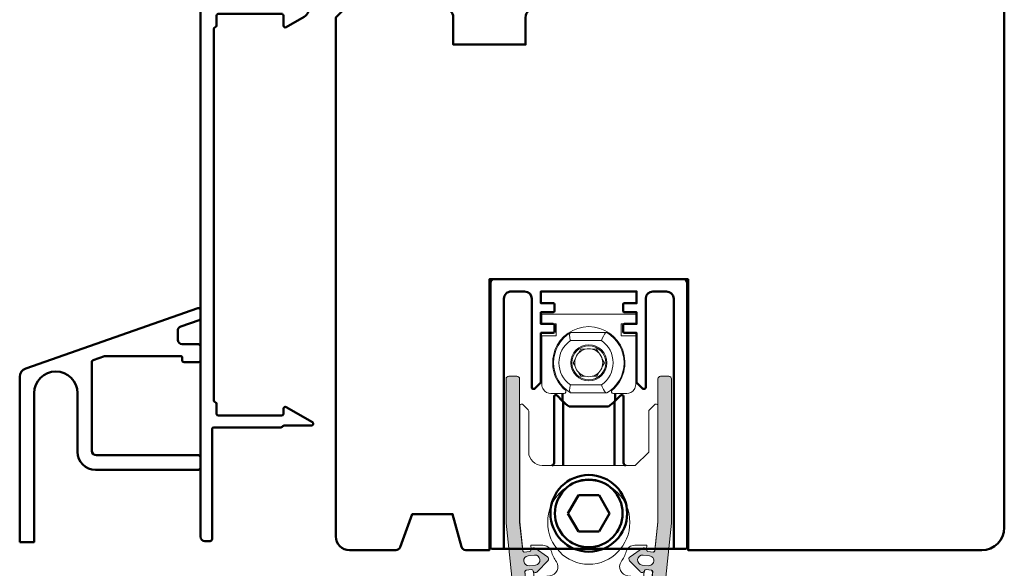
# Model space of a CAD drawing. Units: millimetres. Extents: x 324 to 10639, y 3555 to 10283.
# Drawn here: x 1071 to 1180, y 8601 to 8662 of the extents above; entities that cross this region are included whole.
import ezdxf

# ---------------------------------------------------------------- set-up
doc = ezdxf.new("R2010")
doc.units = ezdxf.units.MM
doc.linetypes.add('AUSGEZOGEN', pattern=[0])
for name, color, linetype, lineweight in [('Alu6', 55, 'Continuous', 18), ('Aluminium-AM_1', 52, 'Continuous', 50), ('AM_8', 251, 'Continuous', 18), ('Holz', 40, 'Continuous', 50), ('Holz-AM_1', 32, 'Continuous', 50), ('SchraubenundBeschläge-AM_1', 245, 'Continuous', 50)]:
    doc.layers.add(name, color=color, linetype=linetype, lineweight=lineweight)

# ---------------------------------------------------------------- blocks, each defined once
blk = doc.blocks.new('HF_74-80u')
blk.add_lwpolyline([(41.00000608233495, 80.00000116315618), (40.00000608233495, 79.00000116315618), (40.00000608233495, 75.50000116315618, 0.414213562373095), (40.50000608233495, 75.00000116315618), (43.00000608233495, 75.00000116315618), (43.00000608233404, 72.00000116315618), (40.50000608233404, 72.00000116315618, 0.414213562373095), (40.00000608233404, 71.50000116315618), (40.00000608233404, 60.00000116315618), (22.00000608233495, 60.00000116315778, 0.4142135623730284), (21.00000608233495, 59.000001163158), (21.00000608233404, 56.00000116315778), (13.00000608233404, 56.00000116315618), (13.00000608233404, 59.00000116315618, 0.414213562373095), (12.00000608233404, 60.00000116315618), (1.000006082334039, 60.00000116315618), (6.08233403909253e-06, 59.00000116315618), (6.08233403909253e-06, 1.500001160615284, 0.414213562373095), (1.500006082334039, 1.160615283879451e-06), (6.649903253561206, 1.160615397566289e-06, 0.3152987888789363), (7.119749563953519, 0.3289910889525345), (8.455887960655673, 4.000001163156185), (12.92820931261031, 4.000001163156185), (13.90070666317934, 0.3705916406048573, 0.3394542588633334), (14.38366957632388, 1.16315618470253e-06), (17.00000608233404, 1.16315618470253e-06), (17.00000608233404, 30.00000116061528), (39.00000608233404, 30.00000116061528), (39.00000608233404, 1.160615283879451e-06), (71.50000608233495, 1.160615283879451e-06, 0.414213562373095), (74.00000608233495, 2.500001160615284), (74.00000608233495, 77.50000116315618, 0.414213562373095), (71.50000608233495, 80.00000116315618)], format="xyb", close=True)
blk = doc.blocks.new('Planet-1_nNn091')
at = {"lineweight": 18}
blk.add_lwpolyline([(-697.9276431196267, -2496.209355706605), (-697.338473762822, -2496.271280713092, 0.2400497778534726), (-697.1623240448516, -2496.0636435857), (-696.831614951656, -2492.917156819977), (-696.8316149948577, -2480.035876907878, 0.4142135623731198), (-696.9815737457949, -2479.885918156941), (-697.0694174269365, -2479.885918156941, 0.1791991569298962), (-697.1754540735528, -2479.929840093824), (-697.7727771212391, -2480.527163141512, 0.1989123673817995), (-697.8313396562404, -2480.668545607758), (-697.8313398797468, -2485.184460690065), (-699.3309273891217, -2486.684048199441), (-709.6280949534964, -2486.684048199441, -0.414213562373184), (-711.1276824628718, -2485.184460690065), (-711.1276824635662, -2480.668546062154, 0.198912268528434), (-711.1862449447918, -2480.527163649683), (-711.7835680659953, -2479.929840058193, 0.1775837895972063), (-711.8896048784833, -2479.885917964322), (-711.9774487181837, -2479.885918156941, 0.4142135623711702), (-712.1274074691213, -2480.035876907878), (-712.1274076336839, -2492.917156819977), (-711.7966984191265, -2496.063643454846, 0.240049923206635), (-711.6205487729521, -2496.27128070788), (-711.0313794657131, -2496.209355706605, 0.372985244450375), (-710.8973907300536, -2496.069619764773, -0.1210260517965173), (-710.858107996255, -2495.938998212396), (-710.9029602611566, -2495.512256932302), (-709.5735516601347, -2495.512256365042, -0.3261471568986528), (-708.6213945821039, -2496.207273335826, 0.0725643012006754), (-708.0700367541878, -2497.335407288152, -0.569549241988641), (-708.7962829687596, -2498.894251414961), (-710.5285262951631, -2499.066923455902), (-710.5957516217271, -2498.427314311652, -0.198734265999632), (-710.6622663672781, -2498.306678683341, 0.3904507148260205), (-710.8223801827272, -2498.197852980926), (-711.4243723795879, -2498.261124533739, 0.2305411851262867), (-711.5415624570225, -2498.491099813154), (-711.3887536789559, -2499.963296523947, 0.3873880449809924), (-710.891629377221, -2500.410909037858), (-707.0807214740352, -2500.41090858996), (-707.0807214740352, -2500.110991597564), (-701.882151427383, -2500.110991597564), (-701.882151427383, -2500.41090858996), (-698.0712435410423, -2500.41090858996, 0.4495027355759103), (-697.5741192224622, -2499.963296523947), (-697.4174601283174, -2498.491099813154, 0.2222115190564635), (-697.5346502057519, -2498.261124533739), (-698.1366424026127, -2498.197852980926, 0.3650450324590026), (-698.2967562180581, -2498.306678930664, -0.1163841835452165), (-698.3632709636128, -2498.427314311652), (-698.4304962901767, -2499.066923455902), (-700.1627393995925, -2498.894251593248, -0.5720212063278128), (-700.8889858311516, -2497.33540728815, 0.07256430120067468), (-700.3376280032355, -2496.207273335826, -0.3310675292432662), (-699.3854711471708, -2495.512256932302), (-698.0560623241831, -2495.512256932302), (-698.1004461868977, -2495.939816394291, -0.1144111990127047), (-698.0616318552858, -2496.069619764773, 0.365978155346722)], format="xyb", close=True, dxfattribs=at)
at = {"color": 18, "linetype": 'AUSGEZOGEN', "lineweight": 18, "true_color": 0x000000}
blk.add_arc((-697.9133979353518, -2496.061589488972), 0.1484512726403682, 183.1008531284666, 264.493501280003, dxfattribs=at)
at = {"lineweight": 18}
blk.add_ellipse((-704.4795112926699, -2492.977390195027), major_axis=(0, 4.633886321751561), ratio=0.9816271834476853, dxfattribs=at)
blk = doc.blocks.new('GS-Planet_nNn092')
at = {"layer": 'Alu6'}
h = blk.add_hatch(color=253, dxfattribs=at)
h.dxf.hatch_style = 1
h.paths.add_polyline_path([(-712.1327603347747, -2477.091961106037, 0.4142135623730952), (-712.4326778366492, -2476.792043604162), (-713.3324303422727, -2476.792043604162, 0.4142135623730949), (-713.6323478441469, -2477.091961106037), (-713.6323478441469, -2493.055524680875), (-712.6335829788187, -2502.53925858901, 0.3417888343074007), (-711.3641217539346, -2503.865282469206, 0.03714337118489545), (-708.344673771945, -2504.08989730892), (-700.6143488133896, -2504.08989730892, 0.03714337118556271), (-697.5949008313474, -2503.865282469198, 0.341788834306633), (-696.3254396064607, -2502.539258588995), (-695.3266747411333, -2493.055524680877), (-695.3266747411333, -2477.091961106037, 0.41421356237354), (-695.6265922430086, -2476.792043604162), (-696.5263447486342, -2476.792043604164, 0.41421356237265), (-696.8262622505088, -2477.091961106039), (-696.8262622505088, -2492.955884034106), (-697.1765136854461, -2496.288303650193), (-698.0799939007175, -2496.193344054745, 0.7310689417670073), (-698.5295381294754, -2495.840365060035), (-699.9066494924917, -2496.776248979574, 0.4641845453287463), (-699.9545393736976, -2497.231890770991), (-698.8021024017777, -2498.433640929199, 0.731068941767521), (-698.288993334295, -2498.18184087125), (-697.3855170498721, -2498.276800053548), (-697.780155645905, -2502.032564399211, -0.394931776231314), (-697.3113632306205, -2502.866126403143, -0.3962990761678147), (-698.1657372992739, -2502.431086920655, -0.03247860899654316), (-700.6143488133921, -2502.590309870486), (-708.3446737719416, -2502.590309870486, -0.03247860899594121), (-710.7932852860145, -2502.431086920661, -0.3962990761678255), (-711.6476593546607, -2502.866126403153, -0.3949317762321956), (-711.1788669393752, -2502.032564399218), (-711.5735055353949, -2498.276800053561), (-710.6700292509789, -2498.181840871265, 0.7310689417659553), (-710.1569201834953, -2498.433640929213), (-709.004483211576, -2497.231890771006, 0.4641845453287821), (-709.0523730927821, -2496.776248979587), (-710.4294844557979, -2495.840365060049, 0.7310689417672359), (-710.8790286845573, -2496.19334405476), (-711.7825088998352, -2496.288303650206), (-712.1327603347747, -2492.955884034104)])
h.paths.add_polyline_path([(-710.4934883270859, -2496.605176427892, -1), (-710.3785386386173, -2497.69884967697), (-711.0745125243947, -2497.771999478723, -1), (-711.1894622128628, -2496.678326229644)], flags=16)
h.paths.add_polyline_path([(-698.4655342581935, -2496.605176427893), (-697.7695603724165, -2496.678326229646, -1), (-697.8845100608844, -2497.771999478723), (-698.580483946662, -2497.698849676971, -1)], flags=16)
at = {"layer": 'Holz', "color": 18, "linetype": 'AUSGEZOGEN', "lineweight": 18, "true_color": 0x000000}
for points in [[(-709.052373092782, -2496.776248979587, -0.4641845453289223), (-709.0044832115763, -2497.231890771006), (-710.1569201834956, -2498.433640929213, -0.5808808347829396), (-710.6622663672158, -2498.306678930677, 0.3659773818637644), (-710.8223801545004, -2498.197853596192), (-711.4243725212027, -2498.261125542425, 0.4142052214924658), (-711.5578352712206, -2498.425933514065), (-711.1788669393752, -2502.032564399218, 0.3949317762321864), (-711.6476593546607, -2502.866126403153, 0.3962990761678225), (-710.7932852860145, -2502.431086920661, 0.03247860899584003), (-708.3446737719493, -2502.590309870486), (-700.6143488133911, -2502.590309870486, 0.03247860899652955), (-698.1657372992739, -2502.431086920655, 0.3962990761677806), (-697.3113632306205, -2502.866126403143, 0.3949317762313084), (-697.780155645905, -2502.032564399211), (-697.4011873140478, -2498.425933514061, 0.414205221493236), (-697.5346500640711, -2498.261125542412), (-698.1366424307735, -2498.197853596177, 0.3659773818631512), (-698.2967562180581, -2498.306678930664, -0.5808808347828991), (-698.8021024017779, -2498.433640929199), (-699.9545393736972, -2497.231890770991, -0.4641845453302841), (-699.9066494924909, -2496.776248979573), (-698.5295381294753, -2495.840365060035, -0.5808808347832856), (-698.061631855283, -2496.069620012094, 0.3659773818607524), (-697.9276429971954, -2496.209356779672), (-697.3256506303403, -2496.272628725923, 0.413611482095459), (-697.1608709555496, -2496.139473025229), (-696.8262622505088, -2492.955884034106), (-696.8262622505088, -2477.091961106039, -0.4142135623731486), (-696.5263447486335, -2476.792043604164), (-695.6265922430085, -2476.792043604162, -0.4142135623729231), (-695.3266747411333, -2477.091961106037), (-695.3266747411333, -2493.055524680877), (-696.3254396064611, -2502.539258589, -0.3417888343066589), (-697.5949008313523, -2503.865282469199, -0.03714337118551965), (-700.6143488133911, -2504.08989730892), (-708.3446737719493, -2504.08989730892, -0.03714337118483875), (-711.3641217539342, -2503.865282469206, -0.3417888343074313), (-712.6335829788187, -2502.53925858901), (-713.6323478441469, -2493.055524680875), (-713.6323478441469, -2477.091961106037, -0.4142135623737767), (-713.3324303422721, -2476.792043604162), (-712.4326778366495, -2476.792043604162, -0.4142135623733941), (-712.1327603347747, -2477.091961106037), (-712.1327603347747, -2492.955884034104), (-711.7981516297334, -2496.139473025226, 0.4136114821304164), (-711.6333719549336, -2496.272628725936), (-711.031379588079, -2496.209356779687, 0.3659773818617082), (-710.8973907299918, -2496.069620012109, -0.5808808347827272), (-710.4294844557986, -2495.840365060048)], [(-711.1894622128633, -2496.678326229644, 0.999999999999768), (-711.0745125243947, -2497.771999478723), (-710.3785386386172, -2497.69884967697, 0.9999999999995883), (-710.4934883270863, -2496.605176427892)], [(-697.7695603724184, -2496.678326229646), (-698.4655342581958, -2496.605176427892, 0.9999999999987084), (-698.5804839466631, -2497.698849676971), (-697.8845100608861, -2497.771999478723, 1.000000000001047)]]:
    blk.add_lwpolyline(points, format="xyb", close=True, dxfattribs=at)
blk = doc.blocks.new('Planet-2_nNn093')
at = {"lineweight": 18}
for p, q in [((-706.9788242231791, -2473.17595731596), (-706.9788242231791, -2473.338929793697)), ((-706.895863175028, -2473.11130685371), (-706.9341416451414, -2473.268335403122)), ((-706.5699750146092, -2473.06258740424), (-706.6017967715425, -2473.245248213481)), ((-706.4995307585036, -2472.962757061076), (-706.5699750146092, -2473.06258740424)), ((-706.4995307585036, -2472.962757061076), (-706.4758351169254, -2472.948518727134)), ((-706.4758351169254, -2472.948518727134), (-702.5104849510495, -2472.948518727134)), ((-702.8680131940567, -2473.347740941204), (-702.7445042012797, -2473.134388922486)), ((-702.7445042012797, -2473.134388922486), (-702.6217222550293, -2472.996610172274)), ((-702.6217222550293, -2472.996610172274), (-702.5104849510495, -2472.948518727134)), ((-702.5104849510495, -2472.948518727134), (-702.4831884099112, -2472.948518727134)), ((-702.0248818816957, -2473.268335403122), (-702.063160351809, -2473.11130685371)), ((-701.9801993036575, -2473.338929793697), (-701.9801993036575, -2473.17595731596)), ((-706.6017967715425, -2473.245248213481), (-706.5908825776529, -2473.49370795546)), ((-706.5908825776529, -2473.49370795546), (-706.5345944888741, -2473.787291833748)), ((-706.5345944888741, -2473.787291833748), (-706.5202749193824, -2473.840549766711)), ((-706.5202749193824, -2473.840549766711), (-706.5180980859832, -2473.84827110092)), ((-703.0563923807711, -2473.84827110092), (-706.5180980859832, -2473.84827110092)), ((-703.0563923807711, -2473.84827110092), (-703.0541928526267, -2473.840549766711)), ((-703.0541928526267, -2473.840549766711), (-702.982535766064, -2473.619269251496)), ((-702.982535766064, -2473.619269251496), (-702.8680131940567, -2473.347740941204)), ((-701.0511897955205, -2474.239003385414), (-701.1683449579629, -2474.239003385414)), ((-705.5829900924895, -2475.209703023965), (-705.466406372091, -2475.007774259728)), ((-705.466406372091, -2475.007774259728), (-705.3452990070732, -2474.798009640105)), ((-705.3452990070732, -2474.798009640105), (-705.2826807719616, -2474.798009640105)), ((-705.2826807719616, -2474.798009640105), (-704.8699168653361, -2474.798009640105)), ((-704.0891066615, -2474.798009640105), (-704.0798137452872, -2474.798009640105)), ((-704.0798137452872, -2474.798009640105), (-703.6137245197633, -2474.798009640105)), ((-703.6137245197633, -2474.798009640105), (-703.3938299551755, -2475.178878206451)), ((-703.3938299551755, -2475.178878206451), (-703.3760334343472, -2475.209703023965)), ((-700.9815301956793, -2474.575459150229), (-700.974410097642, -2474.568338819425)), ((-700.6305705102114, -2475.21276902584), (-700.6305705102114, -2475.67527256892)), ((-706.2110862507275, -2476.297597395282), (-705.9911917443317, -2475.916728828938)), ((-706.089978827518, -2476.507362014904), (-706.2110862507275, -2476.297597395282)), ((-705.9911917443317, -2475.916728828938), (-705.9733952235028, -2475.885904011423)), ((-702.9856283033337, -2475.885904011423), (-702.8690446993186, -2476.087833706727)), ((-702.7479372761087, -2476.297597395282), (-702.9678317825048, -2476.678465961628)), ((-702.8690446993186, -2476.087833706727), (-702.7479372761087, -2476.297597395282)), ((-705.9733952235028, -2476.709290779142), (-706.089978827518, -2476.507362014904)), ((-705.5651935716606, -2477.416316584114), (-705.5829900924895, -2477.3854917666)), ((-705.3452990070732, -2477.797185150458), (-705.5651935716606, -2477.416316584114)), ((-703.3760334343472, -2477.3854917666), (-703.4926171547452, -2477.587420530838)), ((-702.9678317825048, -2476.678465961628), (-702.9856283033337, -2476.709290779142)), ((-700.6305705102114, -2476.919922221643), (-700.6305705102114, -2477.38242669579)), ((-704.8792097815489, -2477.797185150458), (-705.3452990070732, -2477.797185150458)), ((-704.8699168653361, -2477.797185150458), (-704.8792097815489, -2477.797185150458)), ((-703.6763427548755, -2477.797185150458), (-704.0891066615, -2477.797185150458)), ((-703.6137245197633, -2477.797185150458), (-703.6763427548755, -2477.797185150458)), ((-703.4926171547452, -2477.587420530838), (-703.6137245197633, -2477.797185150458)), ((-706.6017967715425, -2479.349947042616), (-706.5908825776529, -2479.101487300637)), ((-706.5699750146092, -2479.532607386324), (-706.6017967715425, -2479.349947042616)), ((-706.5908825776529, -2479.101487300637), (-706.5345944888741, -2478.80790342235)), ((-706.4995307585036, -2479.632437263954), (-706.5699750146092, -2479.532607386324)), ((-706.5345944888741, -2478.80790342235), (-706.5202749193824, -2478.754645489386)), ((-706.5202749193824, -2478.754645489386), (-706.5180980859832, -2478.746924155177)), ((-706.5180980859832, -2478.746924155177), (-703.0563923807711, -2478.746924155177)), ((-706.4758351169254, -2479.646676063429), (-706.4995307585036, -2479.632437263954)), ((-702.5104849510495, -2479.646676063429), (-706.4758351169254, -2479.646676063429)), ((-703.0563923807711, -2478.746924155177), (-703.0541928526267, -2478.754645489386)), ((-703.0541928526267, -2478.754645489386), (-702.9825357660644, -2478.975925539067)), ((-702.9825357660644, -2478.975925539067), (-702.8680131940572, -2479.247454314892)), ((-702.8680131940572, -2479.247454314892), (-702.7445042012793, -2479.460805402543)), ((-702.7445042012793, -2479.460805402543), (-702.6217222550293, -2479.598584618291)), ((-702.6217222550293, -2479.598584618291), (-702.5104849510495, -2479.646676063429)), ((-702.4831884099112, -2479.646676063429), (-702.5104849510495, -2479.646676063429)), ((-701.6552885302626, -2479.128668855068), (-701.6552885302626, -2478.985607699255)), ((-701.6302954475625, -2479.103514232336), (-701.6302956803291, -2478.959101168015))]:
    blk.add_line(p, q, dxfattribs=at)
blk.add_lwpolyline([(-701.8894679178267, -2479.344378489616, 2.720294101747249), (-707.0695556090086, -2479.344378489615, -0.6978198967599868), (-707.1990578012891, -2479.696662539436), (-708.678356789668, -2479.696662539436, -0.2467998856896779), (-709.5018033040278, -2479.263846631818, -0.1518864927916164), (-709.6780818100707, -2478.696937989779), (-709.6780818100707, -2473.31508471595), (-708.0785217240957, -2473.31508471595), (-708.0785217240957, -2471.998780187948), (-709.6780818100707, -2471.998780187948), (-709.6780818100707, -2470.899082687032), (-709.5018034614583, -2470.899082687032), (-699.4572200653782, -2470.899082687032), (-699.2809417167663, -2470.899082687032), (-699.2809417167663, -2471.998780187948), (-700.8805018027409, -2471.998780187948), (-700.8805018027409, -2473.31508471595), (-699.2809417167663, -2473.31508471595), (-699.2809417167663, -2478.696937989779, -0.1508750078667072), (-699.4572202228088, -2479.263846631818, -0.2467998856898052), (-700.2806667371681, -2479.696662539436), (-701.7599657255471, -2479.696662539436, -0.6978198967607444)], format="xyb", close=True, dxfattribs=at)
for radius in [1.999450012499957, 1.874484386718181]:
    blk.add_circle((-704.4795117634185, -2476.297597449287), radius, dxfattribs=at)
for centre, radius, start, end in [((-704.4795117634176, -2476.297597449287), 3.898927524376054, 121.2046258672758, 238.7953741327318), ((-704.4795117634176, -2476.297597449287), 3.898927524374517, 300.79838171029, 59.20161828970996), ((-704.7872452443498, -2476.297597449287), 2.999175018749822, 125.2475069920418, 234.7524930079582), ((-704.7872452443489, -2476.297597449287), 2.999175018749066, 305.2475069920438, 54.7524930079562), ((-704.4795117634212, -2476.297597449286), 1.549573759684272, 135.4074493979321, 164.5925506020548), ((-704.4795117634176, -2476.297597449287), 1.549573759687397, 104.5925506020447, 135.4074493979867), ((-704.4795117634185, -2476.297597449292), 1.549573759691219, 75.40744939800008, 104.5925506019999), ((-704.479511763418, -2476.297597449287), 1.549573759687313, 44.59255060202905, 75.4074493979497), ((-704.4795117634076, -2476.297597449282), 1.549573759675179, 15.40744939787439, 44.59255060216864), ((-700.8683731741256, -2474.674375564358), 0.1499587509398661, 99.89174987256271, 134.9999999998362), ((-704.4795117634244, -2476.297597449286), 1.54957375968123, 164.592550602025, 195.407449398092), ((-704.4795117634139, -2476.297597449288), 1.54957375968347, 344.5925506020026, 15.40744939804359), ((-704.4795117634294, -2476.297597449294), 1.549573759675179, 195.4074493978528, 224.5925506021527), ((-704.4795117634212, -2476.29759744929), 1.549573759684095, 224.5925506020679, 255.4074493980629), ((-704.4795117634199, -2476.297597449286), 1.549573759690399, 284.5925506020763, 315.4074493979701), ((-704.4795117634194, -2476.297597449287), 1.549573759688372, 315.4074493979944, 344.5925506020748), ((-704.479511763418, -2476.297597449303), 1.549573759673035, 255.407449397825, 284.592550602175)]:
    blk.add_arc(centre, radius, start, end, dxfattribs=at)
blk = doc.blocks.new('A$C2DF93CB8')
for p, q in [((10.63008878390156, 0), (-10.63008878390156, 0)), ((-3.848941274037315, -20.33926260678913), (-3.848941274033677, -12.99100918014346)), ((-3.698982523096674, -12.84105042920646), (-3.611138720591953, -12.84105042920646)), ((-3.505101870906401, -12.884972330457), (-2.893138290394745, -13.49693591096911)), ((-2.903938874839696, -13.4804370890879), (-2.903938874839696, -12.64652109674489)), ((2.893138169062695, -13.49693616318882), (3.505101870936414, -12.88497246131647)), ((2.903938874839696, -13.4804370890879), (2.903938874839696, -12.64652109674489)), ((3.611138720621057, -12.84105056006592), (3.698982523124869, -12.84105056006592)), ((3.848941274062781, -12.99100931100293), (3.848941274059143, -20.3392627376486)), ((-2.849216389143294, -13.60297276065467), (-2.849216389146932, -20.63390675674987)), ((-2.185148232042593, -14.08027225111391), (2.185148232042593, -14.08027225111391)), ((2.849216267808515, -20.63390675674987), (2.849216267812153, -13.60297301287528)), ((-2.308766342150193, -25.92724875233534), (-1.154383339202468, -23.92779873983545)), ((-1.154383339202468, -23.92779873983545), (1.154382666693891, -23.92779873983545)), ((1.154382666693891, -23.92779873983545), (2.308765669641616, -25.92724875233534)), ((-1.154383339202468, -27.92669876483524), (-2.308766342150193, -25.92724875233534)), ((2.308765669641616, -25.92724875233534), (1.154382666693891, -27.92669876483524)), ((1.154382666693891, -27.92669876483524), (-1.154383339202468, -27.92669876483524)), ((10.74704384400229, -29.84179136252123), (-10.74704404064323, -29.84179136252123)), ((-7.089844783252374, -29.84179136252123), (-5.472052072354018, -29.84179136252123)), ((-4.472315692408301, -29.84179136252123), (-3.856349801290889, -29.84179136252123)), ((3.856349801290889, -29.84179136252123), (4.472315692467419, -29.84179136252123)), ((5.472052072413135, -29.84179136252123), (7.089844783310582, -29.84179136252123)), ((10.74704384400229, -29.84179136252123), (8.748811124340136, -29.84179136252123))]:
    blk.add_line(p, q)
for points in [[(5.148583782187416, -1.349628735168608), (-5.298542643367, -1.349628735168608), (-5.298542643367, -2.649271246831631), (-3.948914104661526, -2.649271246831631, -0.4142135623722852), (-3.798955353723613, -2.799229997769089), (-3.798955353723613, -3.499037502143892, -0.4142135623717358), (-3.948914104661526, -3.64899625308135), (-5.298542707422712, -3.64899625308135), (-5.298542707422712, -4.948638830105665), (-3.948914168717238, -4.948638830105665, -0.4142135623735413), (-3.798955417779325, -5.098597581042668), (-3.798955417779325, -5.798405085417926, -0.4142135623731486), (-3.948914168717238, -5.948363836355384), (-5.298542771479333, -5.948363836355384), (-5.298542771479333, -11.44685134093606), (-5.998350483668219, -12.1466585875919), (-6.148308877081035, -12.14665889298112, -0.4142141588361952), (-6.298267933401803, -11.99670014204457), (-6.298267933402713, -2.149408830482571, 0.4142135623731292), (-7.098047938402487, -1.349628825482796), (-8.597635222086865, -1.349628825482796, 0.4142135623732763), (-9.39741522708664, -2.149408830482571), (-9.39741522708664, -29.69183272629152, -0.4142136714832171), (-9.547374142636727, -29.84179158597726), (-10.74704409650803, -29.84179113906521, -0.4142134532619243), (-10.89700256812466, -29.69183261158423), (-10.89700256812466, -0.5498486793953816, -0.2298884636176868), (-10.63008878379242, 8.549250196665525e-11)], [(10.63008878390156, 0, -0.2298884635645345), (10.89700256812466, -0.5498486793953816), (10.89700256812466, -29.69183216467445, -0.4142134532630523), (10.74704389986528, -29.84179088879682), (9.547373674825394, -29.84179133570797, -0.4142136713993815), (9.397414868069063, -29.69183258477278), (9.397414868069063, -2.149408662585756, 0.4142135623730113), (8.597634863068379, -1.349628657585072), (7.098047571189454, -1.349628657585072, 0.4142135623727759), (6.29826756618877, -2.149408662585756), (6.298267566189679, -11.99669997414503, -0.4142141588341513), (6.148308509863455, -12.1466587250834), (5.998350116454276, -12.14665841969463), (5.298542404264481, -11.44685117303925), (5.298542404264481, -5.948363668458114), (3.948913801501476, -5.948363668458114, -0.414213562371186), (3.798955050563563, -5.798404917519747), (3.798955050563563, -5.098597413144944, -0.4142135623734611), (3.948913769471801, -4.948638694235797), (5.298542372235715, -4.948638694235797), (5.298542372235715, -3.648996117211937), (3.948913769471801, -3.648996117211937, -0.4142135623748365), (3.798955018534798, -3.499037366274933), (3.798955018534798, -2.799229861899221, -0.4142135623737755), (3.948913737443036, -2.649271142990983), (5.29854234020695, -2.649271142990983), (5.29854234020695, -1.349628735168608), (5.148583782187416, -1.349628735168608)]]:
    blk.add_lwpolyline(points, format="xyb")
for radius in [4.248831276562502, 3.748968773437502]:
    blk.add_circle((-3.362547431606799e-07, -25.92724875233534), radius)
for centre, radius, start, end in [((-3.698982523094855, -12.99100918014483), 0.1499587509380597, 90.00000000020843, 179.9999999997655), ((-3.611138720592862, -12.99100918014346), 0.1499587509373267, 44.99999999999079, 89.99999999989578), ((3.611138720622876, -12.99100931100293), 0.1499587509373268, 90.00000000010422, 135.0000000000092), ((3.698982523124869, -12.99100931100429), 0.1499587509375424, 2.344959355549422e-10, 90), ((4.274625098332763e-11, -10.73119348012278), 3.998900025068012, 223.4325334350995, 236.8770597921461), ((-2.999175140079387, -13.60297276065285), 0.1499587509353359, 359.999999999531, 45.00000000013819), ((-2.455635694786906e-11, -10.73119348014734), 3.998900025037706, 303.1229402077889, 316.5674665649742), ((2.999175018753704, -13.60297301287665), 0.1499587509401422, 135.0000000005251, 180), ((-4.148858775911322, -20.3392626067905), 0.2999175018741486, 280.7601543707307, 2.344959355549422e-10), ((4.148858775933149, -20.3392627376486), 0.2999175018744939, 179.9999999998958, 259.2397117279394)]:
    blk.add_arc(centre, radius, start, end)
for name, p in [('Planet-2_nNn093', (704.4795112926704, 2467.050141442691)), ('Planet-1_nNn091', (704.4795112926704, 2466.050141442691))]:
    blk.add_blockref(name, p)
at = {"layer": 'AM_8'}
blk.add_blockref('GS-Planet_nNn092', (704.4795112926704, 2466.050141442691), dxfattribs=at)
blk = doc.blocks.new('291519')
blk.add_lwpolyline([(-1.906350832689668, -26.35000000000025, 0.3419987131196454), (-1.712701665379313, -26.50000000000023), (39.41270166537942, -26.50000000000023, 0.3419987131196454), (39.60635083268977, -26.35000000000025, -0.341998713119648), (39.80000000000013, -26.20000000000027), (40.90000000000015, -26.20000000000027, 0.4142135623730827), (41.10000000000014, -26.00000000000034), (41.09999999999997, -19.00000000000034, 0.414213562373095), (40.89999999999998, -18.8000000000003), (40.32568421935014, -18.8000000000003, -0.5773502691896417), (40.15247913859321, -18.50000000000034), (41.82679491924341, -15.60000000000014, -0.7673269879789475), (42.20000000000016, -15.70000000000016), (42.20000000000016, -18.71715728752577, 0.1989123673796328), (42.2585786437628, -18.85857864376305), (42.34142135623728, -18.94142135623747, -0.1989123673796966), (42.39999999999998, -19.08284271247487), (42.39999999999998, -26.50000000000034, 0.4142135623730951), (42.59999999999997, -26.70000000000039), (54.80000000000001, -26.70000000000039, -0.414213562373095), (55, -26.90000000000032), (55, -27.50000000000023, -0.414213562373095), (54.5, -28.00000000000023), (-23.79999999861764, -28.00000000000023, -0.4142135623730944), (-23.99999999861762, -27.80000000000018), (-23.99999999861762, -21.20000000000027, -0.4142135623730118), (-23.79999999861769, -21.00000000000023), (-21.58284271109227, -21.00000000000023, -0.1989123673796474), (-21.44142135485498, -21.05857864376298), (-21.05857864238027, -21.44142135623758, -0.198912367379681), (-20.99999999861762, -21.58284271247487), (-20.99999999861762, -21.8000000000003, -0.4142135623731003), (-21.19999999861756, -22.00000000000023), (-22.49999999861768, -22.00000000000023, 0.414213562373095), (-22.69999999861767, -22.20000000000027), (-22.69999999861767, -26.30000000000018, 0.4142135623730944), (-22.49999999861768, -26.50000000000011), (-16.79999999861747, -26.50000000000023, 0.4142135623731095), (-16.59999999861748, -26.30000000000018), (-16.59999999861765, -22.20000000000027, 0.414213562373095), (-16.79999999861758, -22.00000000000023), (-17.79999999861769, -22.00000000000023, -0.414213562373095), (-17.99999999861762, -21.8000000000003), (-17.99999999861762, -21.58284271247487, -0.1989123673796481), (-17.94142135485498, -21.44142135623758), (-17.55857864238038, -21.05857864376298, -0.1989123673796462), (-17.41715728614298, -21.00000000000023), (-16.3999999986176, -21.00000000000023, -0.414213562373094), (-15.3999999986176, -22.00000000000023), (-15.39999999861755, -22.80000000000041, 0.4142135623730953), (-15.19999999861756, -23.00000000000034), (-14.09999999861753, -23.00000000000023, -0.414213562373106), (-13.89999999861749, -23.20000000000027), (-13.89999999861749, -24.00000000000034, -0.414213562373095), (-14.09999999861753, -24.20000000000027), (-15.1999999986175, -24.20000000000027, 0.4142135623731075), (-15.39999999861749, -24.40000000000032), (-15.39999999861743, -26.30000000000018, 0.4142135623730787), (-15.19999999861744, -26.50000000000023), (-5.199999999999818, -26.50000000000023, 0.4142135623730827), (-4.999999999999829, -26.3000000000003), (-4.999999999999829, -24.40000000000032, 0.414213562373095), (-5.199999999999818, -24.20000000000027), (-6.299999999999784, -24.20000000000027, -0.4142135623730916), (-6.499999999999829, -24.00000000000034), (-6.499999999999829, -23.20000000000027, -0.4142135623730992), (-6.299999999999784, -23.00000000000034), (-5.199999999999818, -23.00000000000034, 0.414213562373095), (-4.999999999999829, -22.8000000000003), (-4.999999999999829, -17.03327044069943, -0.7673269879789736), (-3.071891108675402, -16.51663522034983), (-1.92679491924298, -18.50000000000034, -0.5773502691896095), (-2.099999999999852, -18.8000000000003), (-3.200000000000045, -18.8000000000003, 0.414213562373095), (-3.400000000000034, -19.00000000000034), (-3.400000000000034, -26.00000000000034, 0.414213562373095), (-3.200000000000045, -26.20000000000027), (-2.100000000000023, -26.20000000000027, -0.3419987131196477)], format="xyb", close=True)
blk = doc.blocks.new('291807')
blk.add_lwpolyline([(-52, -19), (-50.39999999999964, -19), (-50.39999999999964, -2.520079718577108, -1), (-45.59999999999991, -2.520079718577108), (-45.59999999999991, -9.000000000000455, 0.4142135623730951), (-43.59999999999991, -11.00000000000045), (-32.19999999999936, -11, 0.4142135623725957), (-31.99999999999955, -10.79999999999973), (-31.99999999999909, -9.599999999999909, 0.4142135623732616), (-32.19999999999936, -9.400000000000091), (-43.5, -9.400000000000091, -0.4142135623730951), (-44, -8.900000000000091), (-44.00000000000091, 0.9629341909617324, -0.3187078456300141), (-43.86607008494639, 1.151705862234849), (-42.61731063055095, 1.588771671273207, -0.08436803047829045), (-42.5512405456052, 1.599999999999909), (-34.19999999999936, 1.599999999999909, -0.4142135623730951), (-34.00000000000045, 1.400000000000091), (-34, 1.099999999999909, 0.4142135623728454), (-33.79999999999973, 0.900000000000091), (-32.19999999999936, 0.900000000000091, 0.4142135623732616), (-31.99999999999909, 1.100000000000364), (-31.99999999999955, 2.699999999999363, 0.4142135623725957), (-32.19999999999936, 2.899999999999636), (-34, 2.899999999999636, -0.4142135623730951), (-34.5, 3.399999999999636), (-34.5, 4.392934190962478, -0.3187078456301977), (-34.16517521236392, 4.864863369145496), (-32.13392991505452, 5.575799223203376, 0.3187078456303536), (-32, 5.764570894476947), (-32, 6.718103798995799, 0.516636157604887), (-32.26607008494557, 6.906875470268915), (-51.33035042472784, 0.2343773513448468, 0.3187078456302411), (-52, -0.709481005021189)], format="xyb", close=True)

msp = doc.modelspace()

# ---------------------------------------------------------------- block references
at = {"layer": 'Aluminium-AM_1', "rotation": 270}
msp.add_blockref('291519', (1118.961748124807, 8658.891498128989), dxfattribs=at)
at = {"layer": 'Aluminium-AM_1'}
msp.add_blockref('291807', (1122.961748124804, 8622.791495426392), dxfattribs=at)
at = {"layer": 'Holz-AM_1'}
msp.add_blockref('HF_74-80u', (1105.961742042473, 8602.891496965833), dxfattribs=at)
at = {"layer": 'SchraubenundBeschläge-AM_1'}
msp.add_blockref('A$C2DF93CB8', (1133.961750474311, 8632.891499287063), dxfattribs=at)

doc.saveas('drawing.dxf')
